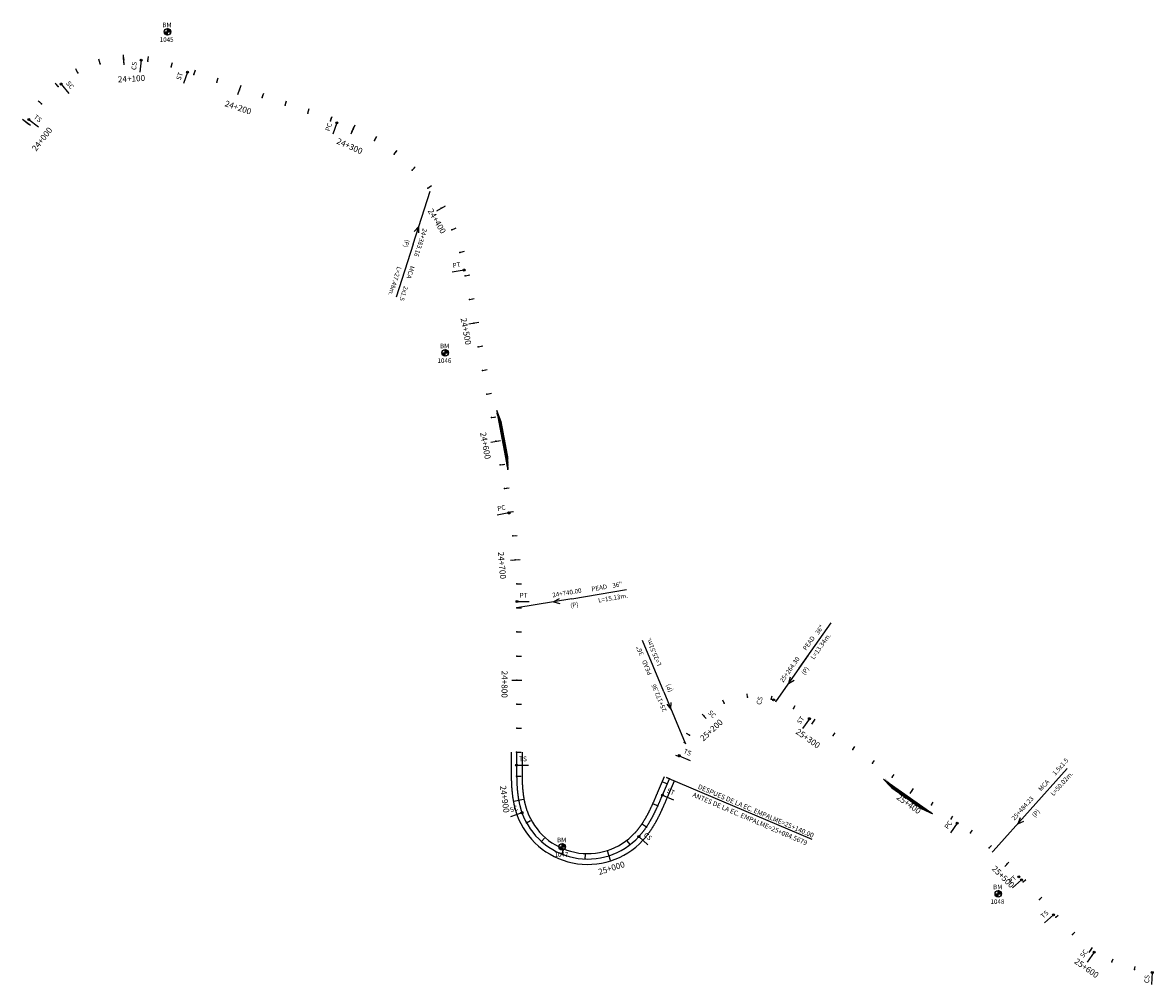
# Model space of a CAD drawing. Units: millimetres. Extents: x 752850 to 810631, y 8118200 to 8156837.
# Drawn here: x 770908 to 771848, y 8151711 to 8152511 of the extents above; entities that cross this region are included whole.
import ezdxf
from ezdxf.enums import TextEntityAlignment as Align

# ---------------------------------------------------------------- set-up
doc = ezdxf.new("R2010")
doc.units = ezdxf.units.MM
doc.header["$MEASUREMENT"] = 0
for name, color, linetype in [('1a-Alcantarillas plantas', 2, 'Continuous'), ('1a-BM', 7, 'Continuous'), ('1a-Eje Final', 240, 'Continuous'), ('1a-Empalmes', 50, 'Continuous'), ('1a-Estacado', 7, 'Continuous'), ('1a-Progresiva-Estacado', 2, 'Continuous'), ('1a-Pt-Pc', 7, 'Continuous'), ('1a_Borde de via', 231, 'Continuous'), ('plazoletas', 6, 'Continuous')]:
    doc.layers.add(name, color=color, linetype=linetype)
doc.styles.add('romans', font='romans.shx', dxfattribs={"height": 2})
doc.styles.add('SIMPLEX', font='simplex.shx')
doc.styles.get("Standard").update_dxf_attribs({"font": 'ARIAL.TTF'})

# ---------------------------------------------------------------- blocks, each defined once
blk = doc.blocks.new('EJE TOTAL_DEPURADO$0$cir')
at = {"color": 0, "linetype": 'ByBlock'}
blk.add_circle((0, 0), 0.00417, dxfattribs=at)
blk.add_point((0, 0), dxfattribs=at)
blk = doc.blocks.new('EJE TOTAL_DEPURADO$0$MINORTIC')
at = {"color": 0, "linetype": 'ByBlock'}
blk.add_lwpolyline([(0, 0), (0, 0.00069)], dxfattribs=at)
blk.add_point((0, 0), dxfattribs=at)
blk = doc.blocks.new('EJE TOTAL_DEPURADO$0$MAJORTIC')
at = {"color": 0, "linetype": 'ByBlock'}
blk.add_lwpolyline([(0, -0.00069), (0, 0.00069)], dxfattribs=at)
blk.add_point((0, 0), dxfattribs=at)
blk = doc.blocks.new('MINORTIC')
at = {"color": 0, "linetype": 'ByBlock'}
blk.add_lwpolyline([(0, 0), (0, 0.00069)], dxfattribs=at)
blk.add_point((0, 0), dxfattribs=at)
blk = doc.blocks.new('MAJORTIC')
at = {"color": 0, "linetype": 'ByBlock'}
blk.add_lwpolyline([(0, -0.00069), (0, 0.00069)], dxfattribs=at)
blk.add_point((0, 0), dxfattribs=at)
blk = doc.blocks.new('cir')
at = {"color": 0, "linetype": 'ByBlock'}
blk.add_circle((0, 0), 0.00417, dxfattribs=at)
blk.add_point((0, 0), dxfattribs=at)
blk = doc.blocks.new('plazoletas')
h = blk.add_hatch()
h.set_pattern_fill('ANSI31', color=21, scale=0.007, style=0)
h.set_pattern_definition([(45, (0, 0), (-0.015715448, 0.015715448), [])])
h.paths.add_polyline_path([(14.82, 2.32), (24.42, 5.65), (-24.98, -2.09), (-14.82, -2.32)])
h.paths.add_polyline_path([(15.28, 2.77), (23.96, 5.61), (23.48, 7.09), (14.8, 4.25)], flags=9)
h.paths.add_polyline_path([(-24.22, -1.98), (-15.09, -2.04), (-15.08, -0.48), (-24.21, -0.43)], flags=24)
h.paths.add_polyline_path([(-9.82, -1), (-1.32, 0.29), (-1.56, 1.83), (-10.05, 0.53)], flags=24)
h.paths.add_polyline_path([(4.39, 1.1), (12.89, 2.39), (12.65, 3.93), (4.16, 2.63)], flags=24)
at = {"color": 7}
for p, q in [((-14.82, -2.32), (14.82, 2.32)), ((14.82, 2.32), (24.42, 5.65)), ((-24.98, -2.09), (-14.82, -2.32))]:
    blk.add_line(p, q, dxfattribs=at)
for s, rotation, p in [('PLAZOLETA', 8.65365, (-9.6, -0.69)), ('PLAZOLETA', 8.65365, (4.61, 1.41)), ('TRANSICION', 18.13846, (15.44, 3.11)), ('TRANSICION', 359.66842, (-23.96, -1.71))]:
    blk.add_text(s, height=1, rotation=rotation, dxfattribs=at).set_placement(p)

msp = doc.modelspace()

# ---------------------------------------------------------------- hatches: boundary and pattern name
at = {"layer": '1a-BM'}
h = msp.add_hatch(dxfattribs=at)
h.set_pattern_fill('ANSI31', color=242, scale=0.9, angle=-179.72262, style=0)
h.set_pattern_definition([(225.277379, (771910.98997, 8153407.29642), (0.079933692, -0.07916347), [])])
h.paths.add_polyline_path([(771028.53, 8152500.72), (771028.52, 8152503.42), (771025.82, 8152503.41, 0.414214)])
h.paths.add_polyline_path([(771028.51, 8152506.12), (771028.52, 8152503.42), (771031.22, 8152503.43, 0.414214)])
h = msp.add_hatch(dxfattribs=at)
h.set_pattern_fill('ANSI31', color=242, scale=0.9, angle=-179.72262, style=0)
h.set_pattern_definition([(225.277379, (772141.96997, 8153140.21642), (0.079933692, -0.07916347), [])])
h.paths.add_polyline_path([(771259.51, 8152233.64), (771259.5, 8152236.34), (771256.8, 8152236.33, 0.414214)])
h.paths.add_polyline_path([(771259.49, 8152239.04), (771259.5, 8152236.34), (771262.2, 8152236.35, 0.414214)])
h = msp.add_hatch(dxfattribs=at)
h.set_pattern_fill('ANSI31', color=242, scale=0.9, angle=-179.72262, style=0)
h.set_pattern_definition([(225.277379, (772239.24997, 8152729.32642), (0.079933692, -0.07916347), [])])
h.paths.add_polyline_path([(771356.79, 8151822.75), (771356.78, 8151825.45), (771354.08, 8151825.44, 0.414214)])
h.paths.add_polyline_path([(771356.77, 8151828.15), (771356.78, 8151825.45), (771359.48, 8151825.46, 0.414214)])
h = msp.add_hatch(dxfattribs=at)
h.set_pattern_fill('ANSI31', color=242, scale=0.9, angle=-179.72262, style=0)
h.set_pattern_definition([(225.277379, (772601.82997, 8152690.25642), (0.079933692, -0.07916347), [])])
h.paths.add_polyline_path([(771719.37, 8151783.68), (771719.36, 8151786.38), (771716.66, 8151786.37, 0.414214)])
h.paths.add_polyline_path([(771719.35, 8151789.08), (771719.36, 8151786.38), (771722.06, 8151786.39, 0.414214)])

# ---------------------------------------------------------------- linework, layer by layer
at = {"layer": '1a-Alcantarillas plantas', "color": 2}
for p, q in [((771232.75, 8152326.63), (771246.87, 8152370.73)), ((771237.48, 8152341.48), (771233.77, 8152337.32)), ((771237.55, 8152336.11), (771237.48, 8152341.48)), ((771232.75, 8152326.63), (771218.67, 8152282.69)), ((771364.82, 8152031.85), (771410.32, 8152039.5)), ((771364.82, 8152031.85), (771319.16, 8152024.17)), ((771354.2, 8152031.76), (771349.45, 8152029.24)), ((771349.45, 8152029.24), (771354.85, 8152027.85)), ((771553.77, 8151974.05), (771580.34, 8152011.76)), ((771441.17, 8151954.45), (771423.51, 8151997.07)), ((771561.37, 8151984.81), (771534.71, 8151946.96)), ((771546.35, 8151966.44), (771544.8, 8151961.29)), ((771544.8, 8151961.29), (771549.59, 8151964.15)), ((771441.17, 8151954.45), (771458.89, 8151911.67)), ((771443.63, 8151944.11), (771447.15, 8151940.06)), ((771447.15, 8151940.06), (771447.3, 8151945.63)), ((771745.9, 8151856.2), (771776.68, 8151890.57)), ((771745.9, 8151856.2), (771715.01, 8151821.71)), ((771737.64, 8151849.51), (771735.51, 8151844.58)), ((771735.51, 8151844.58), (771740.6, 8151846.86))]:
    msp.add_line(p, q, dxfattribs=at)
at = {"layer": '1a-Alcantarillas plantas'}
for p, q in [((771534.42, 8151946.07), (771535.05, 8151947.97)), ((771459.79, 8151911.22), (771458, 8151912.12)), ((771714.34, 8151820.97), (771715.67, 8151822.46))]:
    msp.add_line(p, q, dxfattribs=at)
at = {"layer": '1a-BM', "color": 242}
for p, q in [((771025.82, 8152503.41), (771031.22, 8152503.43)), ((771028.53, 8152500.72), (771028.51, 8152506.12)), ((771256.8, 8152236.33), (771262.2, 8152236.35)), ((771259.51, 8152233.64), (771259.49, 8152239.04)), ((771354.08, 8151825.44), (771359.48, 8151825.46)), ((771356.79, 8151822.75), (771356.77, 8151828.15)), ((771719.37, 8151783.68), (771719.35, 8151789.08)), ((771716.66, 8151786.37), (771722.06, 8151786.39))]:
    msp.add_line(p, q, dxfattribs=at)
for centre in [(771028.52, 8152503.42), (771259.5, 8152236.34), (771356.78, 8151825.45), (771719.36, 8151786.38)]:
    msp.add_circle(centre, 2.7, dxfattribs=at)
at = {"layer": '1a-Eje Final'}
msp.add_lwpolyline([(771318.86, 8151904.17), (771318.83, 8151893.37, 0.00002), (771318.83, 8151892.63, 0.000079), (771318.83, 8151891.89, 0.000138), (771318.83, 8151891.15, 0.000197), (771318.83, 8151890.4, 0.000256), (771318.83, 8151889.66, 0.000315), (771318.83, 8151888.92, 0.000374), (771318.83, 8151888.18, 0.000434), (771318.83, 8151887.44, 0.000493), (771318.84, 8151886.7, 0.000552), (771318.84, 8151885.96, 0.000611), (771318.85, 8151885.22, 0.00067), (771318.86, 8151884.48, 0.000729), (771318.87, 8151883.74, 0.000788), (771318.89, 8151883, 0.000847), (771318.9, 8151882.26, 0.000907), (771318.92, 8151881.52, 0.000966), (771318.95, 8151880.78, 0.001025), (771318.97, 8151880.04, 0.001084), (771319, 8151879.3, 0.001143), (771319.03, 8151878.56, 0.001202), (771319.07, 8151877.82, 0.001261), (771319.1, 8151877.08, 0.00132), (771319.15, 8151876.34, 0.00138), (771319.19, 8151875.6, 0.001439), (771319.24, 8151874.86, 0.001498), (771319.3, 8151874.12, 0.001557), (771319.36, 8151873.38, 0.001616), (771319.42, 8151872.64, 0.001675), (771319.49, 8151871.91, 0.001734), (771319.57, 8151871.17, 0.001794), (771319.65, 8151870.43, 0.001853), (771319.73, 8151869.7, 0.001912), (771319.82, 8151868.96, 0.001971), (771319.92, 8151868.23, 0.00203), (771320.02, 8151867.49, 0.002089), (771320.13, 8151866.76, 0.002148), (771320.24, 8151866.03, 0.002207), (771320.36, 8151865.3, 0.002267), (771320.49, 8151864.57, 0.002326), (771320.62, 8151863.84, 0.002385), (771320.76, 8151863.11, 0.002444), (771320.91, 8151862.39, 0.002503), (771321.07, 8151861.66, 0.002562), (771321.23, 8151860.94, 0.002621), (771321.4, 8151860.22, 0.00268), (771321.58, 8151859.5, 0.00274), (771321.76, 8151858.78, 0.002799), (771321.96, 8151858.07, 0.002858), (771322.16, 8151857.35, 0.002917), (771322.37, 8151856.64, 0.002976), (771322.59, 8151855.94, 0.003035), (771322.81, 8151855.23, 0.003094), (771323.05, 8151854.53, 0.003153), (771323.29, 8151853.83, 0.563574), (771420.51, 8151833.91, 0.003173), (771421.01, 8151834.46, 0.003114), (771421.5, 8151835.01, 0.003055), (771421.98, 8151835.57, 0.002996), (771422.46, 8151836.14, 0.002937), (771422.94, 8151836.71, 0.002878), (771423.4, 8151837.28, 0.002818), (771423.86, 8151837.87, 0.002759), (771424.31, 8151838.45, 0.0027), (771424.76, 8151839.04, 0.002641), (771425.2, 8151839.64, 0.002582), (771425.63, 8151840.24, 0.002523), (771426.06, 8151840.85, 0.002464), (771426.48, 8151841.45, 0.002404), (771426.9, 8151842.07, 0.002345), (771427.31, 8151842.68, 0.002286), (771427.71, 8151843.31, 0.002227), (771428.11, 8151843.93, 0.002168), (771428.5, 8151844.56, 0.002109), (771428.89, 8151845.19, 0.00205), (771429.27, 8151845.82, 0.001991), (771429.65, 8151846.46, 0.001931), (771430.02, 8151847.1, 0.001872), (771430.39, 8151847.74, 0.001813), (771430.75, 8151848.39, 0.001754), (771431.11, 8151849.04, 0.001695), (771431.46, 8151849.69, 0.001636), (771431.81, 8151850.34, 0.001577), (771432.16, 8151851, 0.001518), (771432.5, 8151851.66, 0.001458), (771432.84, 8151852.32, 0.001399), (771433.17, 8151852.98, 0.00134), (771433.5, 8151853.64, 0.001281), (771433.83, 8151854.31, 0.001222), (771434.15, 8151854.97, 0.001163), (771434.47, 8151855.64, 0.001104), (771434.79, 8151856.31, 0.001045), (771435.1, 8151856.98, 0.000985), (771435.41, 8151857.65, 0.000926), (771435.72, 8151858.33, 0.000867), (771436.03, 8151859, 0.000808), (771436.33, 8151859.68, 0.000749), (771436.63, 8151860.35, 0.00069), (771436.93, 8151861.03, 0.000631), (771437.23, 8151861.71, 0.000572), (771437.53, 8151862.39, 0.000512), (771437.82, 8151863.06, 0.000453), (771438.12, 8151863.74, 0.000394), (771438.41, 8151864.42, 0.000335), (771438.7, 8151865.11, 0.000276), (771438.99, 8151865.79, 0.000217), (771439.28, 8151866.47, 0.000158), (771439.57, 8151867.15, 0.000099), (771439.86, 8151867.83, 0.000039), (771440.15, 8151868.51), (771445.9, 8151882.05, -0.000021)], format="xyb", dxfattribs=at)
at = {"layer": '1a-Empalmes', "linetype": 'Continuous'}
msp.add_lwpolyline([(771443.35, 8151883.13), (771564.36, 8151831.73)], dxfattribs=at)
at = {"layer": '1a-Pt-Pc', "linetype": 'Continuous'}
for p, q in [((771006.56, 8152479.79), (771005.51, 8152469.84)), ((771045.2, 8152469.78), (771041.98, 8152460.31)), ((770940.11, 8152459.93), (770946.45, 8152452.2)), ((770913.3, 8152430.37), (770921.18, 8152424.22)), ((771169.28, 8152427.64), (771166.06, 8152418.17)), ((771275.15, 8152305.23), (771265.32, 8152303.41)), ((771312.51, 8152103.15), (771302.68, 8152101.33)), ((771319.18, 8152029.43), (771329.18, 8152029.4)), ((771562.28, 8151932.04), (771556.51, 8151923.88)), ((771454.07, 8151901.27), (771463.27, 8151897.36)), ((771318.83, 8151893.37), (771328.83, 8151893.34)), ((771440.15, 8151868.51), (771449.36, 8151864.6)), ((771323.29, 8151853.83), (771313.87, 8151850.47)), ((771685.28, 8151845.15), (771679.51, 8151836.99)), ((771420.51, 8151833.91), (771427.85, 8151827.12)), ((771738.71, 8151798), (771731.32, 8151791.26)), ((771765.22, 8151768.92), (771757.83, 8151762.18)), ((771799.05, 8151737.84), (771793.36, 8151729.62)), ((771847.45, 8151721), (771846.82, 8151711.02))]:
    msp.add_line(p, q, dxfattribs=at)
at = {"layer": '1a_Borde de via'}
for points in [[(771314.36, 8151904.18), (771314.33, 8151893.38, 0.00002), (771314.33, 8151892.64, 0.000079), (771314.33, 8151891.9, 0.000138), (771314.33, 8151891.15, 0.000197), (771314.33, 8151890.41, 0.000256), (771314.33, 8151889.66, 0.000315), (771314.33, 8151888.92, 0.000374), (771314.33, 8151888.17, 0.000434), (771314.33, 8151887.42, 0.000493), (771314.34, 8151886.67, 0.000552), (771314.34, 8151885.92, 0.000611), (771314.35, 8151885.17, 0.00067), (771314.36, 8151884.41, 0.000729), (771314.37, 8151883.66, 0.000788), (771314.39, 8151882.9, 0.000847), (771314.41, 8151882.15, 0.000907), (771314.43, 8151881.39, 0.000966), (771314.45, 8151880.63, 0.001025), (771314.47, 8151879.88, 0.001084), (771314.5, 8151879.12, 0.001143), (771314.53, 8151878.35, 0.001202), (771314.57, 8151877.59, 0.001261), (771314.61, 8151876.83, 0.00132), (771314.65, 8151876.07, 0.00138), (771314.7, 8151875.3, 0.001439), (771314.75, 8151874.54, 0.001498), (771314.81, 8151873.77, 0.001557), (771314.87, 8151873.01, 0.001616), (771314.94, 8151872.24, 0.001675), (771315.01, 8151871.47, 0.001734), (771315.09, 8151870.7, 0.001794), (771315.17, 8151869.93, 0.001853), (771315.26, 8151869.16, 0.001912), (771315.36, 8151868.39, 0.001971), (771315.46, 8151867.62, 0.00203), (771315.56, 8151866.85, 0.002089), (771315.68, 8151866.08, 0.002148), (771315.8, 8151865.31, 0.002207), (771315.93, 8151864.54, 0.002267), (771316.06, 8151863.77, 0.002326), (771316.2, 8151863, 0.002385), (771316.35, 8151862.23, 0.002444), (771316.51, 8151861.47, 0.002503), (771316.67, 8151860.7, 0.002562), (771316.85, 8151859.93, 0.002621), (771317.03, 8151859.16, 0.00268), (771317.22, 8151858.4, 0.00274), (771317.41, 8151857.63, 0.002799), (771317.62, 8151856.87, 0.002858), (771317.84, 8151856.1, 0.002917), (771318.06, 8151855.34, 0.002976), (771318.29, 8151854.58, 0.003035), (771318.54, 8151853.83, 0.003094), (771318.79, 8151853.07, 0.003153), (771319.05, 8151852.32, 0.563574), (771423.81, 8151830.86, 0.003173), (771424.35, 8151831.45, 0.003114), (771424.88, 8151832.04, 0.003055), (771425.4, 8151832.64, 0.002996), (771425.91, 8151833.25, 0.002937), (771426.42, 8151833.86, 0.002878), (771426.92, 8151834.48, 0.002818), (771427.41, 8151835.1, 0.002759), (771427.89, 8151835.72, 0.0027), (771428.37, 8151836.35, 0.002641), (771428.83, 8151836.99, 0.002582), (771429.29, 8151837.62, 0.002523), (771429.75, 8151838.27, 0.002464), (771430.19, 8151838.91, 0.002404), (771430.63, 8151839.56, 0.002345), (771431.07, 8151840.21, 0.002286), (771431.49, 8151840.87, 0.002227), (771431.91, 8151841.53, 0.002168), (771432.33, 8151842.19, 0.002109), (771432.73, 8151842.85, 0.00205), (771433.14, 8151843.52, 0.001991), (771433.53, 8151844.18, 0.001931), (771433.92, 8151844.85, 0.001872), (771434.3, 8151845.53, 0.001813), (771434.68, 8151846.2, 0.001754), (771435.06, 8151846.88, 0.001695), (771435.42, 8151847.55, 0.001636), (771435.79, 8151848.23, 0.001577), (771436.15, 8151848.91, 0.001518), (771436.5, 8151849.6, 0.001458), (771436.85, 8151850.28, 0.001399), (771437.19, 8151850.96, 0.00134), (771437.53, 8151851.65, 0.001281), (771437.87, 8151852.33, 0.001222), (771438.2, 8151853.02, 0.001163), (771438.53, 8151853.71, 0.001104), (771438.86, 8151854.39, 0.001045), (771439.18, 8151855.08, 0.000985), (771439.5, 8151855.77, 0.000926), (771439.81, 8151856.46, 0.000867), (771440.13, 8151857.15, 0.000808), (771440.44, 8151857.83, 0.000749), (771440.74, 8151858.52, 0.00069), (771441.05, 8151859.21, 0.000631), (771441.35, 8151859.9, 0.000572), (771441.65, 8151860.59, 0.000512), (771441.95, 8151861.27, 0.000453), (771442.25, 8151861.96, 0.000394), (771442.54, 8151862.65, 0.000335), (771442.84, 8151863.33, 0.000276), (771443.13, 8151864.02, 0.000217), (771443.42, 8151864.7, 0.000158), (771443.72, 8151865.39, 0.000099), (771444.01, 8151866.07, 0.000039), (771444.3, 8151866.75), (771450.04, 8151880.29)], [(771323.36, 8151904.16), (771323.33, 8151893.36, 0.00002), (771323.33, 8151892.62, 0.000079), (771323.33, 8151891.88, 0.000138), (771323.33, 8151891.14, 0.000197), (771323.33, 8151890.4, 0.000256), (771323.33, 8151889.67, 0.000315), (771323.33, 8151888.93, 0.000374), (771323.33, 8151888.2, 0.000434), (771323.33, 8151887.46, 0.000493), (771323.34, 8151886.73, 0.000552), (771323.34, 8151886, 0.000611), (771323.35, 8151885.27, 0.00067), (771323.36, 8151884.54, 0.000729), (771323.37, 8151883.82, 0.000788), (771323.39, 8151883.09, 0.000847), (771323.4, 8151882.37, 0.000907), (771323.42, 8151881.64, 0.000966), (771323.44, 8151880.92, 0.001025), (771323.47, 8151880.2, 0.001084), (771323.5, 8151879.48, 0.001143), (771323.53, 8151878.76, 0.001202), (771323.56, 8151878.04, 0.001261), (771323.6, 8151877.32, 0.00132), (771323.64, 8151876.61, 0.00138), (771323.68, 8151875.89, 0.001439), (771323.73, 8151875.18, 0.001498), (771323.78, 8151874.47, 0.001557), (771323.84, 8151873.76, 0.001616), (771323.9, 8151873.05, 0.001675), (771323.97, 8151872.34, 0.001734), (771324.04, 8151871.64, 0.001794), (771324.12, 8151870.93, 0.001853), (771324.2, 8151870.23, 0.001912), (771324.28, 8151869.53, 0.001971), (771324.38, 8151868.83, 0.00203), (771324.47, 8151868.13, 0.002089), (771324.58, 8151867.44, 0.002148), (771324.68, 8151866.74, 0.002207), (771324.8, 8151866.05, 0.002267), (771324.92, 8151865.36, 0.002326), (771325.05, 8151864.67, 0.002385), (771325.18, 8151863.99, 0.002444), (771325.32, 8151863.31, 0.002503), (771325.46, 8151862.63, 0.002562), (771325.62, 8151861.95, 0.002621), (771325.77, 8151861.27, 0.00268), (771325.94, 8151860.6, 0.00274), (771326.11, 8151859.93, 0.002799), (771326.29, 8151859.27, 0.002858), (771326.48, 8151858.6, 0.002917), (771326.68, 8151857.94, 0.002976), (771326.88, 8151857.29, 0.003035), (771327.09, 8151856.63, 0.003094), (771327.31, 8151855.99, 0.003153), (771327.53, 8151855.34, 0.563574), (771417.2, 8151836.97, 0.003173), (771417.66, 8151837.47, 0.003114), (771418.12, 8151837.99, 0.003055), (771418.57, 8151838.5, 0.002996), (771419.01, 8151839.03, 0.002937), (771419.45, 8151839.56, 0.002878), (771419.88, 8151840.09, 0.002818), (771420.31, 8151840.64, 0.002759), (771420.74, 8151841.18, 0.0027), (771421.15, 8151841.73, 0.002641), (771421.56, 8151842.29, 0.002582), (771421.97, 8151842.86, 0.002523), (771422.37, 8151843.42, 0.002464), (771422.77, 8151844, 0.002404), (771423.16, 8151844.57, 0.002345), (771423.55, 8151845.16, 0.002286), (771423.93, 8151845.74, 0.002227), (771424.3, 8151846.33, 0.002168), (771424.68, 8151846.93, 0.002109), (771425.04, 8151847.53, 0.00205), (771425.41, 8151848.13, 0.001991), (771425.77, 8151848.74, 0.001931), (771426.12, 8151849.35, 0.001872), (771426.47, 8151849.96, 0.001813), (771426.82, 8151850.58, 0.001754), (771427.16, 8151851.2, 0.001695), (771427.5, 8151851.82, 0.001636), (771427.84, 8151852.45, 0.001577), (771428.17, 8151853.08, 0.001518), (771428.5, 8151853.72, 0.001458), (771428.82, 8151854.35, 0.001399), (771429.15, 8151854.99, 0.00134), (771429.46, 8151855.63, 0.001281), (771429.78, 8151856.28, 0.001222), (771430.09, 8151856.92, 0.001163), (771430.41, 8151857.57, 0.001104), (771430.71, 8151858.23, 0.001045), (771431.02, 8151858.88, 0.000985), (771431.32, 8151859.54, 0.000926), (771431.63, 8151860.19, 0.000867), (771431.93, 8151860.85, 0.000808), (771432.22, 8151861.52, 0.000749), (771432.52, 8151862.18, 0.00069), (771432.82, 8151862.85, 0.000631), (771433.11, 8151863.51, 0.000572), (771433.4, 8151864.18, 0.000512), (771433.69, 8151864.85, 0.000453), (771433.99, 8151865.53, 0.000394), (771434.28, 8151866.2, 0.000335), (771434.57, 8151866.88, 0.000276), (771434.86, 8151867.55, 0.000217), (771435.14, 8151868.23, 0.000158), (771435.43, 8151868.91, 0.000099), (771435.72, 8151869.59, 0.000039), (771436.01, 8151870.27), (771441.76, 8151883.81)]]:
    msp.add_lwpolyline(points, format="xyb", dxfattribs=at)

# ---------------------------------------------------------------- block references
at = {"layer": '1a-Estacado', "linetype": 'Continuous'}
for name, p, xscale, yscale, zscale, rotation in [('MAJORTIC', (770992.2, 8152480.15), 6000, 6000, 6000, 3.129552434655893), ('MINORTIC', (770972.51, 8152476.86), 5600, 5600, 5600, 15.86194788992069), ('MINORTIC', (771012.13, 8152479.03), 5600, 5600, 5600, 350.6482002187146), ('MINORTIC', (771031.54, 8152474.28), 5600, 5600, 5600, 342.886744243516), ('MINORTIC', (770954.04, 8152469.31), 5600, 5600, 5600, 28.59434333192076), ('MINORTIC', (771050.52, 8152467.98), 5600, 5600, 5600, 341.2404427949905), ('MINORTIC', (771069.46, 8152461.54), 5600, 5600, 5600, 341.2404427949905), ('MINORTIC', (770937.68, 8152457.87), 5600, 5600, 5600, 41.24567944123059), ('MAJORTIC', (771088.39, 8152455.11), 5999.999999999999, 5999.999999999999, 6000, 341.2404427949905), ('MINORTIC', (770923.81, 8152443.49), 5600, 5600, 5600, 49.77905940201308), ('MINORTIC', (771107.33, 8152448.68), 5600, 5600, 5600, 341.2404428013062), ('MINORTIC', (771126.27, 8152442.25), 5600, 5600, 5600, 341.2404428013062), ('MINORTIC', (771145.21, 8152435.82), 5600, 5600, 5600, 341.2404428013062), ('MAJORTIC', (770911.33, 8152427.86), 6000, 6000, 6000, 52.02730091032207), ('MINORTIC', (771164.14, 8152429.38), 5600, 5600, 5600, 341.2404427886747), ('MAJORTIC', (771182.85, 8152422.33), 6000, 6000, 6000, 336.0191528075993), ('MINORTIC', (771200.57, 8152413.08), 5600, 5600, 5600, 328.8571803479059), ('MINORTIC', (771216.99, 8152401.7), 5600.000000000001, 5600, 5600, 321.6952079111912), ('MINORTIC', (771231.87, 8152388.35), 5600, 5600, 5600, 314.5332354875359), ('MINORTIC', (771244.97, 8152373.26), 5599.999999999999, 5600, 5600, 307.3712630423883), ('MAJORTIC', (771256.09, 8152356.65), 6000, 6000, 6000, 300.2092906092755), ('MINORTIC', (771265.05, 8152338.78), 5599.999999999999, 5599.999999999999, 5600, 293.0473181889464), ('MINORTIC', (771271.71, 8152319.93), 5600, 5600, 5600, 285.8853457019343), ('MINORTIC', (771276.04, 8152300.42), 5600, 5600, 5600, 280.4740392419928), ('MINORTIC', (771279.68, 8152280.75), 5600, 5600, 5600, 280.4740392419928), ('MAJORTIC', (771283.31, 8152261.09), 5999.999999999999, 5999.999999999999, 6000, 280.4740392407803), ('MINORTIC', (771286.95, 8152241.42), 5600, 5600, 5600, 280.4740392419928), ('MINORTIC', (771290.59, 8152221.75), 5600, 5600, 5600, 280.4740392407803), ('MINORTIC', (771294.22, 8152202.09), 5600, 5600, 5600, 280.4740392419928), ('MINORTIC', (771297.86, 8152182.42), 5600, 5600, 5600, 280.4740392419928), ('MAJORTIC', (771301.49, 8152162.75), 5999.999999999999, 5999.999999999999, 6000, 280.4740392407803), ('MINORTIC', (771305.13, 8152143.09), 5600, 5600, 5600, 280.4740392419928), ('MINORTIC', (771308.76, 8152123.42), 5600, 5600, 5600, 280.4740392407803), ('MINORTIC', (771312.4, 8152103.75), 5600, 5600, 5600, 280.4740392419928), ('MINORTIC', (771315.57, 8152084.01), 5600, 5600, 5600, 277.6972372528966), ('MAJORTIC', (771317.75, 8152064.13), 5999.999999999998, 5999.999999999998, 6000, 274.8324483060119), ('MINORTIC', (771318.94, 8152044.17), 5600, 5600, 5600, 271.967659293733), ('MINORTIC', (771319.16, 8152024.17), 5600, 5600, 5600, 269.8560473685831), ('MINORTIC', (771319.11, 8152004.17), 5600, 5600, 5600, 269.8560473685831), ('MINORTIC', (771319.06, 8151984.17), 5600, 5600, 5600, 269.8560473685831), ('MAJORTIC', (771319.01, 8151964.17), 6000, 6000, 6000, 269.8560473685831), ('MINORTIC', (771318.96, 8151944.17), 5600, 5600, 5600, 269.8560473685831), ('MINORTIC', (771318.91, 8151924.17), 5600, 5600, 5600, 269.8560473685831), ('MINORTIC', (771318.86, 8151904.17), 5600, 5600, 5600, 269.8560473685831), ('MINORTIC', (771318.86, 8151904.17), 5600, 5600, 5600, 269.8560473685831), ('MINORTIC', (771318.87, 8151884.17), 5599.999999999998, 5599.999999999998, 5600, 270.9008652174669), ('MINORTIC', (771318.87, 8151884.17), 5599.999999999998, 5599.999999999998, 5600, 270.9008652174669), ('MINORTIC', (771444.12, 8151877.84), 5600, 5600, 5600, 66.98827979567517), ('MINORTIC', (771444.12, 8151877.84), 5600, 5600, 5600, 66.98827979567517), ('MAJORTIC', (771320.54, 8151864.26), 5999.999999999999, 5999.999999999999, 6000, 280.3835737369946), ('MAJORTIC', (771320.54, 8151864.26), 5999.999999999999, 5999.999999999999, 6000, 280.3835737369946), ('MINORTIC', (771436.23, 8151859.46), 5600, 5600, 5600, 65.78656793556664), ('MINORTIC', (771327.05, 8151845.45), 5600, 5600, 5600, 298.7000464762905), ('MINORTIC', (771327.05, 8151845.45), 5600, 5600, 5600, 298.7000464762905), ('MINORTIC', (771426.77, 8151841.87), 5600, 5600, 5600, 55.97465594042365), ('MINORTIC', (771426.77, 8151841.87), 5600, 5600, 5600, 55.97465594042365), ('MINORTIC', (771339.46, 8151829.89), 5600, 5600, 5600, 318.4572118294906), ('MINORTIC', (771339.46, 8151829.89), 5600, 5600, 5600, 318.4572118294906), ('MINORTIC', (771413.22, 8151827.27), 5600, 5600, 5600, 37.48587321151844), ('MINORTIC', (771413.22, 8151827.27), 5600, 5600, 5600, 37.48587321151844), ('MINORTIC', (771356.4, 8151819.44), 5600, 5600, 5600, 338.2143771796501), ('MINORTIC', (771356.4, 8151819.44), 5600, 5600, 5600, 338.2143771796501), ('MINORTIC', (771375.88, 8151815.33), 5600, 5600, 5600, 357.9715425242223), ('MINORTIC', (771375.88, 8151815.33), 5600, 5600, 5600, 357.9715425242223), ('MAJORTIC', (771395.59, 8151818.05), 6000.000000000001, 6000.000000000001, 6000, 17.72870787593532), ('MAJORTIC', (771395.59, 8151818.05), 6000.000000000001, 6000.000000000001, 6000, 17.72870787593532)]:
    msp.add_blockref(name, p, dxfattribs=dict(at, xscale=xscale, yscale=yscale, zscale=zscale, rotation=rotation))
at = {"layer": '1a-Estacado', "color": 0, "linetype": 'Continuous'}
for name, p, xscale, yscale, zscale, rotation in [('EJE TOTAL_DEPURADO$0$MINORTIC', (770972.51, 8152476.86), 3999.999999999997, 3999.999999999999, 4000, 15.86194787533609), ('EJE TOTAL_DEPURADO$0$MAJORTIC', (770992.2, 8152480.15), 3600, 3600, 3600, 3.129552431742709), ('EJE TOTAL_DEPURADO$0$MINORTIC', (771012.13, 8152479.03), 4000, 4000, 4000, 350.6482001858073), ('EJE TOTAL_DEPURADO$0$MINORTIC', (771031.54, 8152474.28), 3999.999999999999, 4000, 4000, 342.8867442498908), ('EJE TOTAL_DEPURADO$0$MINORTIC', (770954.04, 8152469.31), 4000, 4000, 4000, 28.59434333192075), ('EJE TOTAL_DEPURADO$0$MINORTIC', (771050.52, 8152467.98), 4000, 4000, 4000, 341.2404427949905), ('EJE TOTAL_DEPURADO$0$MINORTIC', (770937.68, 8152457.87), 4000, 4000, 4000, 41.2456794764108), ('EJE TOTAL_DEPURADO$0$MINORTIC', (771069.46, 8152461.54), 4000, 4000, 4000, 341.2404427949905), ('EJE TOTAL_DEPURADO$0$MAJORTIC', (771088.39, 8152455.11), 3600, 3600, 3600, 341.2404427949905), ('EJE TOTAL_DEPURADO$0$MINORTIC', (771107.33, 8152448.68), 4000, 4000, 4000, 341.2404428013062), ('EJE TOTAL_DEPURADO$0$MINORTIC', (770923.81, 8152443.49), 4000, 4000, 4000, 49.77905940632021), ('EJE TOTAL_DEPURADO$0$MINORTIC', (771126.27, 8152442.25), 4000, 4000, 4000, 341.2404428013062), ('EJE TOTAL_DEPURADO$0$MINORTIC', (771145.21, 8152435.82), 4000, 4000, 4000, 341.2404427886747), ('EJE TOTAL_DEPURADO$0$MAJORTIC', (770911.33, 8152427.86), 3600.000000000001, 3600.000000000001, 3600, 52.02730091853006), ('EJE TOTAL_DEPURADO$0$MINORTIC', (771164.14, 8152429.38), 4000, 4000, 4000, 341.2404427886747), ('EJE TOTAL_DEPURADO$0$MAJORTIC', (771182.85, 8152422.33), 3600, 3600, 3600, 336.0191528075993), ('EJE TOTAL_DEPURADO$0$MINORTIC', (771200.57, 8152413.08), 3999.999999999999, 4000, 4000, 328.8571803479059), ('EJE TOTAL_DEPURADO$0$MINORTIC', (771216.99, 8152401.7), 4000, 4000, 4000, 321.6952079164254), ('EJE TOTAL_DEPURADO$0$MINORTIC', (771231.87, 8152388.35), 4000, 4000, 4000, 314.5332354875359), ('EJE TOTAL_DEPURADO$0$MINORTIC', (771244.97, 8152373.26), 4000, 4000, 4000, 307.3712630423883), ('EJE TOTAL_DEPURADO$0$MAJORTIC', (771256.09, 8152356.65), 3600, 3600, 3600, 300.2092906092755), ('EJE TOTAL_DEPURADO$0$MINORTIC', (771265.05, 8152338.78), 3999.999999999998, 3999.999999999998, 4000, 293.0473181889464), ('EJE TOTAL_DEPURADO$0$MINORTIC', (771271.71, 8152319.93), 4000, 4000, 4000, 285.8853457019343), ('EJE TOTAL_DEPURADO$0$MINORTIC', (771276.04, 8152300.42), 4000, 4000, 4000, 280.4740392419928), ('EJE TOTAL_DEPURADO$0$MINORTIC', (771279.68, 8152280.75), 4000, 4000, 4000, 280.4740392419928), ('EJE TOTAL_DEPURADO$0$MAJORTIC', (771283.31, 8152261.09), 3600.000000000001, 3600, 3600, 280.4740392419928), ('EJE TOTAL_DEPURADO$0$MINORTIC', (771286.95, 8152241.42), 4000, 4000, 4000, 280.4740392419928), ('EJE TOTAL_DEPURADO$0$MINORTIC', (771290.59, 8152221.75), 3999.999999999996, 3999.999999999996, 4000, 280.4740392407803), ('EJE TOTAL_DEPURADO$0$MINORTIC', (771294.22, 8152202.09), 4000, 4000, 4000, 280.4740392419928), ('EJE TOTAL_DEPURADO$0$MINORTIC', (771297.86, 8152182.42), 4000, 4000, 4000, 280.4740392419928), ('EJE TOTAL_DEPURADO$0$MAJORTIC', (771301.49, 8152162.75), 3600.000000000001, 3600, 3600, 280.4740392419928), ('EJE TOTAL_DEPURADO$0$MINORTIC', (771305.13, 8152143.09), 4000, 4000, 4000, 280.4740392419928), ('EJE TOTAL_DEPURADO$0$MINORTIC', (771308.76, 8152123.42), 3999.999999999996, 3999.999999999996, 4000, 280.4740392407803), ('EJE TOTAL_DEPURADO$0$MINORTIC', (771312.4, 8152103.75), 4000, 4000, 4000, 280.4740392419928), ('EJE TOTAL_DEPURADO$0$MINORTIC', (771315.57, 8152084.01), 4000.000000000004, 4000.000000000004, 4000, 277.6972372520032), ('EJE TOTAL_DEPURADO$0$MAJORTIC', (771317.75, 8152064.13), 3600, 3600, 3600, 274.8324483065738), ('EJE TOTAL_DEPURADO$0$MINORTIC', (771318.94, 8152044.17), 4000.000000000005, 4000.000000000004, 4000, 271.967659293733), ('EJE TOTAL_DEPURADO$0$MINORTIC', (771319.16, 8152024.17), 4000.000000000001, 3999.999999999996, 4000, 269.856047261845), ('EJE TOTAL_DEPURADO$0$MINORTIC', (771319.11, 8152004.17), 4000.000000000001, 3999.999999999996, 4000, 269.856047261845), ('EJE TOTAL_DEPURADO$0$MINORTIC', (771319.06, 8151984.17), 4000.000000000001, 3999.999999999996, 4000, 269.856047261845), ('EJE TOTAL_DEPURADO$0$MAJORTIC', (771319.01, 8151964.17), 3600, 3600, 3600, 269.856047261845), ('EJE TOTAL_DEPURADO$0$MINORTIC', (771510.78, 8151949.91), 4000, 4000, 4000, 4.721312323567863), ('EJE TOTAL_DEPURADO$0$MINORTIC', (771530.62, 8151948.24), 4000, 4000, 4000, 345.6227191540762), ('EJE TOTAL_DEPURADO$0$cir', (771532.4, 8151947.75), 200, 200, 200, 343.861736689088), ('EJE TOTAL_DEPURADO$0$MINORTIC', (771318.96, 8151944.17), 4000.000000000001, 3999.999999999996, 4000, 269.856047261845), ('EJE TOTAL_DEPURADO$0$MINORTIC', (771491.49, 8151945), 4000.000000000001, 4000.000000000001, 4000, 23.81990550723217), ('EJE TOTAL_DEPURADO$0$MINORTIC', (771549.01, 8151940.53), 4000, 4000, 4000, 330.4588763956069), ('EJE TOTAL_DEPURADO$0$MAJORTIC', (771474.86, 8151934.06), 3600.000000000001, 3600.000000000001, 3600, 42.91849866970008), ('EJE TOTAL_DEPURADO$0$MAJORTIC', (771565.74, 8151929.59), 3600, 3600, 3600, 324.8037368776119), ('EJE TOTAL_DEPURADO$0$MINORTIC', (771318.91, 8151924.17), 4000.000000000001, 3999.999999999996, 4000, 269.856047261845), ('EJE TOTAL_DEPURADO$0$MINORTIC', (771462.54, 8151918.39), 3999.999999999998, 3999.999999999998, 4000, 59.40452398549895), ('EJE TOTAL_DEPURADO$0$MINORTIC', (771582.08, 8151918.05), 4000, 4000, 4000, 324.7631435408069), ('EJE TOTAL_DEPURADO$0$MINORTIC', (771318.86, 8151904.17), 4000.000000000001, 3999.999999999996, 4000, 269.856047261845), ('EJE TOTAL_DEPURADO$0$MINORTIC', (771453.73, 8151900.45), 4000, 4000, 4000, 66.66473172543947), ('EJE TOTAL_DEPURADO$0$MINORTIC', (771598.41, 8151906.52), 4000, 4000, 4000, 324.7631435408069), ('EJE TOTAL_DEPURADO$0$MINORTIC', (771614.75, 8151894.98), 4000, 4000, 4000, 324.763143535359), ('EJE TOTAL_DEPURADO$0$MINORTIC', (771445.9, 8151882.05), 4000.000000000001, 4000.000000000001, 4000, 66.988210801999), ('EJE TOTAL_DEPURADO$0$MINORTIC', (771631.09, 8151883.44), 4000, 4000, 4000, 324.763143535359), ('EJE TOTAL_DEPURADO$0$MAJORTIC', (771647.42, 8151871.9), 3600, 3600, 3600, 324.763143535359), ('EJE TOTAL_DEPURADO$0$MINORTIC', (771663.76, 8151860.36), 4000, 4000, 4000, 324.763143535359), ('EJE TOTAL_DEPURADO$0$MINORTIC', (771680.09, 8151848.82), 4000, 4000, 4000, 324.763143535359), ('EJE TOTAL_DEPURADO$0$MINORTIC', (771696.32, 8151837.13), 4000.000000000001, 4000.000000000001, 4000, 322.7796065296255), ('EJE TOTAL_DEPURADO$0$MINORTIC', (771711.83, 8151824.52), 4000, 4000, 4000, 318.9598878972573), ('EJE TOTAL_DEPURADO$0$MAJORTIC', (771726.47, 8151810.89), 3600, 3600, 3600, 315.1401692560069), ('EJE TOTAL_DEPURADO$0$MINORTIC', (771740.2, 8151796.35), 4000, 4000, 4000, 312.3667340913262), ('EJE TOTAL_DEPURADO$0$MINORTIC', (771753.68, 8151781.58), 3999.999999999997, 3999.999999999997, 4000, 312.3667340823366), ('EJE TOTAL_DEPURADO$0$MINORTIC', (771767.17, 8151766.81), 4000, 4000, 4000, 312.6257871750755), ('EJE TOTAL_DEPURADO$0$MINORTIC', (771781.09, 8151752.46), 4000, 4000, 4000, 316.3838554962411), ('EJE TOTAL_DEPURADO$0$MAJORTIC', (771796.42, 8151739.64), 3600, 3600, 3600, 324.61378950236), ('EJE TOTAL_DEPURADO$0$MINORTIC', (771813.74, 8151729.71), 4000, 4000, 4000, 335.7364852034359), ('EJE TOTAL_DEPURADO$0$MINORTIC', (771832.66, 8151723.31), 4000, 4000, 4000, 346.9161494937621)]:
    msp.add_blockref(name, p, dxfattribs=dict(at, xscale=xscale, yscale=yscale, zscale=zscale, rotation=rotation))
at = {"layer": '1a-Pt-Pc', "color": 0, "linetype": 'Continuous', "zscale": 200}
for p, xscale, yscale, rotation in [((771006.56, 8152479.79), 200, 200, 353.9728382375393), ((771045.2, 8152469.78), 200, 200, 341.2404427949905), ((770940.11, 8152459.93), 200, 200, 39.29490547431296), ((770913.3, 8152430.37), 200, 200, 52.02730091853006), ((771169.28, 8152427.64), 200, 200, 341.2404427949905), ((771275.15, 8152305.23), 200.0000000000001, 200.0000000000001, 280.4740392432054), ((771312.51, 8152103.15), 200, 200, 280.4740392419928), ((771319.18, 8152029.43), 199.9999999999998, 199.9999999999998, 269.856047261845), ((771736.51, 8151800.4), 200, 200, 312.3667340823366), ((771799.05, 8151737.84), 200, 200, 326.3413144600179), ((771847.45, 8151721), 200, 200, 355.2928980441059)]:
    msp.add_blockref('EJE TOTAL_DEPURADO$0$cir', p, dxfattribs=dict(at, xscale=xscale, yscale=yscale, rotation=rotation))
at = {"layer": '1a-Pt-Pc', "linetype": 'Continuous', "zscale": 200}
for p, xscale, yscale, rotation in [((771006.56, 8152479.79), 200, 200, 353.9728382431422), ((771045.2, 8152469.78), 200, 200, 341.2404427949905), ((770940.11, 8152459.93), 200, 200, 39.29490547431296), ((770913.3, 8152430.37), 200, 200, 52.02730091853006), ((771169.28, 8152427.64), 200, 200, 341.2404427949905), ((771275.15, 8152305.23), 200, 200, 280.4740392432054), ((771312.51, 8152103.15), 200, 200, 280.4740392419928), ((771319.18, 8152029.43), 199.9999999999999, 199.9999999999999, 269.856047261845), ((771562.28, 8151932.04), 200, 200, 324.7632518596512), ((771454.07, 8151901.27), 200, 200, 66.98827979306769), ((771318.83, 8151893.37), 200, 200, 269.8560473685831), ((771440.15, 8151868.51), 200, 200, 66.98827979306769), ((771323.29, 8151853.83), 200, 200, 289.6132120766007), ((771685.28, 8151845.15), 200, 200, 324.7632512554358), ((771420.51, 8151833.91), 200, 200, 47.23111443247483), ((771738.71, 8151798), 200, 200, 312.3666701408313), ((771765.22, 8151768.92), 200, 200, 312.3666701103954), ((771799.05, 8151737.84), 200, 200, 325.2582205260708), ((771847.45, 8151721), 200, 200, 356.3760255420427)]:
    msp.add_blockref('cir', p, dxfattribs=dict(at, xscale=xscale, yscale=yscale, rotation=rotation))
at = {"layer": 'plazoletas', "color": 3, "linetype": 'ByBlock'}
for p, rotation in [((771308.78, 8152164.03), 91.74956453933653), ((771643.23, 8151866), 315.9744594240316)]:
    msp.add_blockref('plazoletas', p, dxfattribs=dict(at, rotation=rotation))

# ---------------------------------------------------------------- texts
at = {"layer": '1a-Alcantarillas plantas', "color": 2}
for s, rotation, p in [('24+383.16', 252.24221, (771240.95, 8152340.27)), ('(P)', 252.24221, (771226.48, 8152331.05)), ('L=27.48m.', 252.24221, (771219.64, 8152308.42)), ('MCA', 252.24221, (771230.56, 8152309.07)), ('2x1.5', 252.24221, (771225.22, 8152292.27)), ('PEAD', 9.54667, (771381.43, 8152037.96)), ('36"', 9.54667, (771398.81, 8152040.92)), ('24+740.00', 9.54667, (771348.94, 8152032.88)), ('L=15.13m.', 9.54667, (771387.01, 8152028.56)), ('(P)', 9.54667, (771363.78, 8152024.25)), ('36"', 54.83461, (771569.86, 8152001.58)), ('L=25.51m.', 112.50665, (771439.4, 8151976.81)), ('PEAD', 54.83461, (771559.65, 8151988.41)), ('L=13.34m.', 54.83461, (771566.02, 8151980.98)), ('36"', 112.50665, (771424.71, 8151985.54)), ('PEAD', 112.50665, (771431.49, 8151969.26)), ('25+264.30', 54.83461, (771540.4, 8151961.75)), ('(P)', 54.83461, (771558.43, 8151967.96)), ('25+172.36', 112.50665, (771443.72, 8151938.74)), ('(P)', 112.50665, (771448.81, 8151955.13)), ('1.5x1.5', 48.15157, (771766.8, 8151884.5)), ('L=50.02m.', 48.15157, (771765.29, 8151867.48)), ('MCA', 48.15157, (771755.06, 8151871.34)), ('25+484.23', 48.15157, (771732.84, 8151847.1)), ('(P)', 48.15157, (771749.82, 8151849.62))]:
    msp.add_text(s, height=3.8, rotation=rotation, dxfattribs=at).set_placement(p)
at = {"layer": '1a-Alcantarillas plantas', "style": 'romans'}
for rotation, p in [(252.24221, (771237.48, 8152341.48)), (9.54667, (771349.45, 8152029.24)), (54.83461, (771544.8, 8151961.29)), (112.50665, (771447.15, 8151940.06)), (48.15157, (771735.51, 8151844.58))]:
    msp.add_text('0+000', height=0.02, rotation=rotation, dxfattribs=at).set_placement(p, align=Align.MIDDLE_CENTER)
at = {"layer": '1a-BM', "style": 'romans'}
for p in [(771024.24, 8152507.23, 417.85), (771255.22, 8152240.15, 417.85), (771352.5, 8151829.26, 417.85), (771715.08, 8151790.19, 417.85)]:
    msp.add_text('BM', height=3.8, dxfattribs=at).set_placement(p)
at = {"layer": '1a-BM', "color": 242, "style": 'romans'}
for s, p in [('1045', (771022.08, 8152495)), ('1046', (771253.06, 8152227.92)), ('1047', (771350.34, 8151817.03)), ('1048', (771712.92, 8151777.96))]:
    msp.add_text(s, height=3.8, dxfattribs=at).set_placement(p)
at = {"layer": '1a-Empalmes'}
for s, p in [('DESPUES DE LA EC. EMPALME=25+140.00', (771564.43, 8151831.65)), ('ANTES DE LA EC. EMPALME=25+084.5679', (771558.99, 8151825.34))]:
    msp.add_text(s, height=4, rotation=336.71996, dxfattribs=at).set_placement(p, align=Align.BOTTOM_RIGHT)
at = {"layer": '1a-Progresiva-Estacado', "color": 7, "linetype": 'Continuous', "style": 'SIMPLEX'}
for s, rotation, p in [('24+100', 3.12955, (770998.59, 8152464.42)), ('24+200', 341.24044, (771087.26, 8152440.41)), ('24+000', 52.0273, (770924.24, 8152414.08)), ('24+300', 336.01915, (771180.02, 8152408.29)), ('24+400', 300.20929, (771252.55, 8152345.95)), ('24+500', 280.47404, (771276.74, 8152254.22)), ('24+600', 280.47404, (771292.94, 8152159.19)), ('24+700', 274.83245, (771306.67, 8152059.56)), ('24+800', 269.85605, (771308.8, 8151960.68))]:
    msp.add_text(s, height=5, rotation=rotation, dxfattribs=at).set_placement(p, align=Align.MIDDLE_CENTER)
at = {"layer": '1a-Progresiva-Estacado', "color": 7, "style": 'SIMPLEX'}
for s, rotation, p in [('25+200', 42.9185, (771480.83, 8151922.53)), ('25+300', 324.80374, (771561.11, 8151915.57)), ('25+400', 324.76314, (771644.96, 8151861.01)), ('25+500', 315.14017, (771723.37, 8151800.55)), ('25+600', 324.61379, (771792.81, 8151724.51))]:
    msp.add_text(s, height=5, rotation=rotation, dxfattribs=at).set_placement(p, align=Align.MIDDLE_CENTER)
for s, rotation, p in [('24+900', 277.35389, (771307.51, 8151876.38)), ('25+000', 17.40709, (771386.87, 8151804.38))]:
    msp.add_text(s, height=5, rotation=rotation, dxfattribs=at).set_placement(p, align=Align.MIDDLE_LEFT)
at = {"layer": '1a-Pt-Pc', "linetype": 'Continuous'}
for s, rotation, p in [('CS', 83.97284, (771004.36, 8152478.01)), ('ST', 71.24044, (771042.66, 8152468.53)), ('PC', 71.24044, (771166.74, 8152426.39)), ('PT', 10.47404, (771272.82, 8152306.83)), ('PC', 10.47404, (771310.18, 8152104.75)), ('CS', 75.59808, (771524.83, 8151949.46)), ('ST', 54.76325, (771559.49, 8151931.56)), ('SC', 19.61321, (771320.74, 8151855.04)), ('PC', 54.76325, (771682.5, 8151844.67)), ('PT', 42.36667, (771735.88, 8151798.13)), ('TS', 42.36667, (771762.4, 8151769.05)), ('SC', 55.25822, (771795.1, 8151737.6)), ('CS', 86.37603, (771846.42, 8151718.61))]:
    msp.add_text(s, height=4, rotation=rotation, dxfattribs=at).set_placement(p, align=Align.BOTTOM_RIGHT)
for s, rotation, p in [('SC', 309.29491, (770942.93, 8152459.65)), ('TS', 322.0273, (770916.1, 8152430.72)), ('PT', 359.85605, (771321.18, 8152031.42)), ('SC', 316.15345, (771476.75, 8151935.78)), ('TS', 359.85605, (771320.84, 8151895.36)), ('TS', 336.98828, (771456.69, 8151902.33)), ('ST', 336.98828, (771442.78, 8151869.57)), ('CS', 317.23111, (771423.33, 8151834.02))]:
    msp.add_text(s, height=4, rotation=rotation, dxfattribs=at).set_placement(p, align=Align.BOTTOM_LEFT)

doc.saveas('drawing.dxf')
